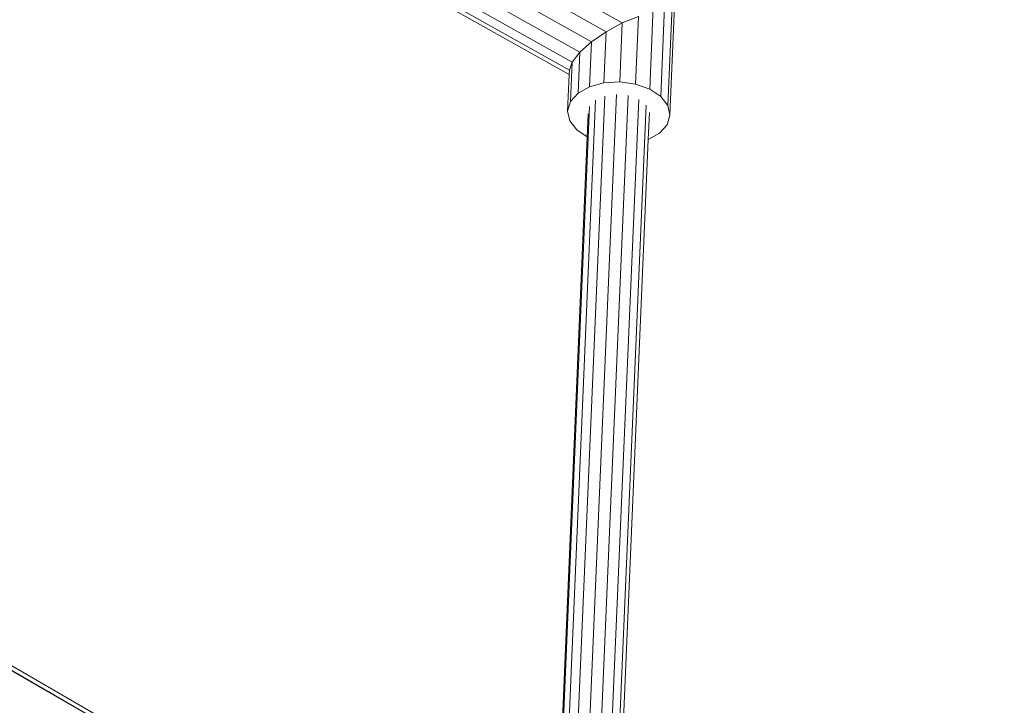
# Model space of a CAD drawing. Units: millimetres. Extents: x -4534 to 4839, y -3372 to 6021.
# Drawn here: x 1240 to 1528, y 3155 to 3356 of the extents above; entities that cross this region are included whole.
import ezdxf

# ---------------------------------------------------------------- set-up
doc = ezdxf.new("R2010")
doc.units = ezdxf.units.MM
doc.layers.add('Toestel 2D', color=7, linetype='Continuous', lineweight=20)

# ---------------------------------------------------------------- blocks, each defined once
blk = doc.blocks.new('WP-SC618')
at = {"layer": 'Toestel 2D'}
for p, q in [((1487.14, 5591.45), (144.77, 6366.47)), ((1366.98, 5952.92), (1416.5, 5925.13)), ((1364.76, 5948.95), (1411.76, 5922.57)), ((1362.47, 5944.86), (1407.46, 5919.62)), ((1426.21, 5945.38), (1424.52, 5905.79)), ((1360.33, 5941.08), (1404.03, 5916.55)), ((1429.46, 5943.22), (1427.77, 5903.64)), ((1431.5, 5940.59), (1429.82, 5901.01)), ((1357.29, 5935.82), (1400.99, 5911.29)), ((1358.54, 5937.96), (1401.8, 5913.68)), ((1432.14, 5937.74), (1430.46, 5898.15)), ((1356.69, 5934.85), (1400.94, 5910.02)), ((1416.5, 5925.13), (1421.23, 5927.05)), ((1421.23, 5927.05), (1420.39, 5907.25)), ((1411.76, 5922.57), (1416.5, 5925.13)), ((1415.77, 5907.88), (1416.5, 5925.13)), ((1407.46, 5919.62), (1411.76, 5922.57)), ((1411.12, 5907.61), (1411.76, 5922.57)), ((1404.03, 5916.55), (1407.46, 5919.62)), ((1406.9, 5906.48), (1407.46, 5919.62)), ((1401.8, 5913.68), (1404.03, 5916.55)), ((1403.52, 5904.58), (1404.03, 5916.55)), ((1400.99, 5911.29), (1401.8, 5913.68)), ((1401.31, 5902.12), (1401.8, 5913.68)), ((1400.48, 5899.32), (1400.94, 5910.02)), ((1400.94, 5910.02), (1400.99, 5911.29)), ((1406.9, 5906.48), (1403.52, 5904.58)), ((1411.12, 5907.61), (1406.9, 5906.48)), ((1415.77, 5907.88), (1411.12, 5907.61)), ((1420.39, 5907.25), (1415.77, 5907.88)), ((1420.39, 5907.25), (1424.52, 5905.79)), ((1400.27, 5643.42), (1411.37, 5903.74)), ((1403.52, 5904.58), (1401.31, 5902.12)), ((1403.53, 5641.08), (1414.75, 5904.23)), ((1406.94, 5639.1), (1418.24, 5903.89)), ((1424.52, 5905.79), (1427.77, 5903.64)), ((1427.77, 5903.64), (1429.82, 5901.01)), ((1396.04, 5645.79), (1406.91, 5900.66)), ((1397.63, 5644.9), (1408.62, 5902.48)), ((1401.31, 5902.12), (1400.48, 5899.32)), ((1409.98, 5637.35), (1421.3, 5902.76)), ((1412.18, 5636.08), (1423.48, 5901.02)), ((1429.82, 5901.01), (1430.46, 5898.15)), ((1400.48, 5899.32), (1401.12, 5896.47)), ((1406.21, 5891.81), (1406.5, 5898.54)), ((1424.1, 5891.03), (1424.43, 5898.93)), ((1430.46, 5898.15), (1429.63, 5895.35)), ((1401.12, 5896.47), (1403.16, 5893.83)), ((1429.63, 5895.35), (1427.42, 5892.89)), ((1403.16, 5893.83), (1406.21, 5891.81)), ((1427.42, 5892.89), (1424.1, 5891.03)), ((1395.73, 5645.97), (1406.21, 5891.81)), ((1413.2, 5635.49), (1424.1, 5891.03)), ((1371.58, 5659.52), (1092.28, 5820.78))]:
    blk.add_line(p, q, dxfattribs=at)
blk.add_lwpolyline([(1504.54, 5581.41), (1528.39, 5451.9), (575.02, 4902.11), (-377.76, 5452.88), (-377.76, 6551.7), (-253.23, 6596.26)], close=True, dxfattribs=at)

msp = doc.modelspace()

# ---------------------------------------------------------------- block references
msp.add_blockref('WP-SC618', (0, -2570.06))

doc.saveas('drawing.dxf')
